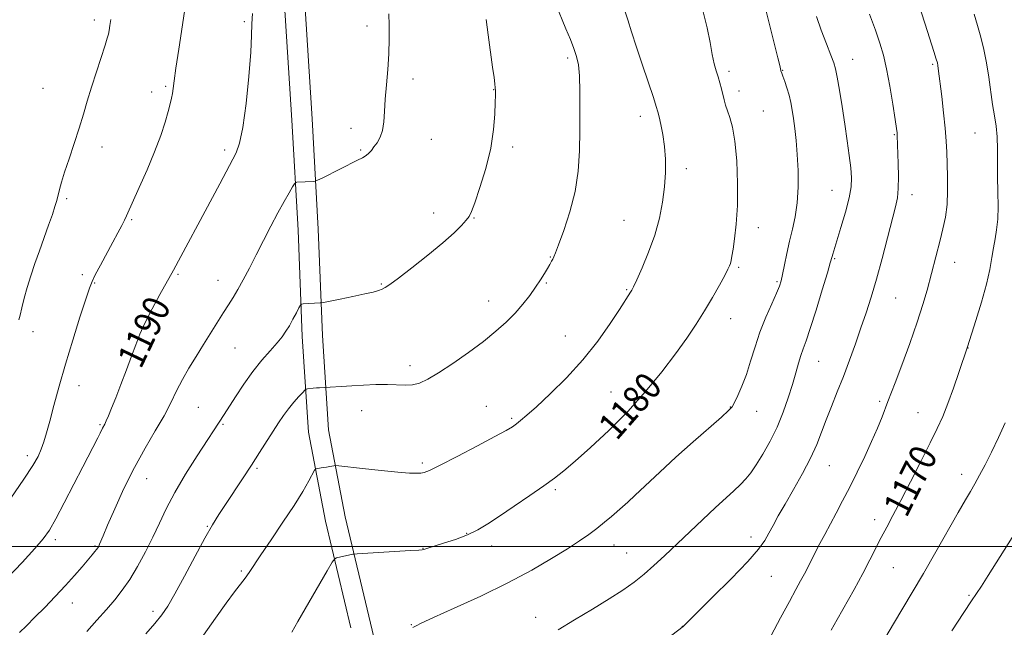
# Model space of a CAD drawing. Extents: x 2159800 to 2162700, y 354800 to 357700.
# Drawn here: x 2160601 to 2160894, y 356476 to 356656 of the extents above; entities that cross this region are included whole.
import ezdxf

# ---------------------------------------------------------------- set-up
doc = ezdxf.new("R2010")
doc.units = 0
doc.header["$MEASUREMENT"] = 0
for name, color, linetype, lineweight in [('32000', 7, 'Continuous', 0), ('DTM HARD BREAKLINE', 7, 'Continuous', 0), ('DTM SPOT ELEVATION', 2, 'Continuous', 13), ('INDEX CONTOUR', 41, 'Continuous', 13), ('INDEX CONTOUR LABEL', 244, 'Continuous', 0), ('INTERMEDIATE CONTOUR', 44, 'Continuous', 0)]:
    doc.layers.add(name, color=color, linetype=linetype, lineweight=lineweight)
doc.styles.add('Style-ITALICS', font='ITALICS.shx')

msp = doc.modelspace()

# ---------------------------------------------------------------- linework, layer by layer
at = {"layer": '32000', "flags": 128}
msp.add_lwpolyline([(2160000, 356500), (2162500, 356500)], dxfattribs=at)
at = {"layer": 'DTM HARD BREAKLINE'}
for points in [[(2160715.15, 356436.56, 1175.52), (2160705.51, 356477.31, 1178.4), (2160697.95, 356508.83, 1180.86), (2160693.02, 356534.69, 1182.79), (2160691.22, 356562.68, 1185.48), (2160689.94, 356594.25, 1187.18), (2160688.14, 356626.97, 1189.07), (2160685.83, 356663.03, 1189.07), (2160680.38, 356702.28, 1189.45), (2160676.36, 356728.5, 1189.36), (2160669.15, 356754.65, 1189.03), (2160662.07, 356781.43, 1188.13), (2160652.5, 356823.53, 1185.58), (2160645.38, 356854.81, 1183.93), (2160638.73, 356878.16, 1182.65), (2160631.04, 356905.8, 1181.8), (2160621.18, 356933.06, 1180.34), (2160609.71, 356961.44, 1179.01), (2160596.19, 356986.98, 1177.93)], [(2160699.67, 356475.92, 1178.4), (2160692.08, 356507.57, 1180.86), (2160687.06, 356533.93, 1182.79), (2160685.23, 356562.37, 1185.48), (2160683.95, 356593.96, 1187.18), (2160682.15, 356626.61, 1189.07), (2160679.86, 356662.42, 1189.07), (2160674.44, 356701.41, 1189.45), (2160670.48, 356727.24, 1189.36), (2160663.36, 356753.09, 1189.03), (2160656.24, 356780, 1188.13), (2160646.65, 356822.2, 1185.58), (2160639.57, 356853.32, 1183.93), (2160632.95, 356876.53, 1182.65), (2160625.32, 356903.97, 1181.8), (2160615.58, 356930.91, 1180.34), (2160604.26, 356958.91, 1179.01), (2160590.82, 356984.3, 1177.93)]]:
    msp.add_polyline3d(points, dxfattribs=at)
at = {"layer": 'DTM SPOT ELEVATION'}
for p in [(2160623.42, 356656.35, 1194.45), (2160668.05, 356655.86, 1190.19), (2160704.4, 356654.5, 1188.44), (2160764.11, 356645.04, 1184.31), (2160848.75, 356644.66, 1175.28), (2160811.99, 356641.1, 1179.65), (2160827.97, 356641.4, 1177.93), (2160872.48, 356643.14, 1172.21), (2160718.07, 356638.81, 1187.58), (2160608.23, 356636.06, 1195.11), (2160640.45, 356634.93, 1192.55), (2160644.62, 356636.6, 1192.22), (2160742.11, 356635.64, 1186.04), (2160814.98, 356635.21, 1179.51), (2160822.15, 356629.32, 1179.15), (2160785.68, 356627.69, 1182.54), (2160699.67, 356624.15, 1188.48), (2160723.57, 356620.86, 1187.33), (2160861.13, 356622.33, 1174.12), (2160885.06, 356622.81, 1170.83), (2160625.75, 356618.66, 1193.36), (2160662.13, 356617.76, 1190.35), (2160702.61, 356617.71, 1188.14), (2160747.73, 356618.66, 1185.61), (2160799.33, 356612.22, 1181.56), (2160842.62, 356605.8, 1176.86), (2160615.27, 356603.32, 1193.74), (2160866.37, 356604.43, 1173.46), (2160634.58, 356597.02, 1191.82), (2160724.23, 356599.08, 1186.57), (2160736.22, 356597.59, 1185.92), (2160780.83, 356596.81, 1182.91), (2160820.66, 356594.71, 1179.43), (2160758.92, 356585.96, 1184.07), (2160843.4, 356585.47, 1175.86), (2160814.85, 356582.94, 1179.78), (2160879.05, 356584.37, 1171.25), (2160619.86, 356580.68, 1192.35), (2160648.26, 356580.81, 1189.82), (2160623.56, 356578.26, 1191.89), (2160660.17, 356579.06, 1188.72), (2160708.69, 356578, 1186.11), (2160757.72, 356578.26, 1183.88), (2160781.6, 356576.25, 1182.13), (2160826.29, 356578.63, 1178.19), (2160861.54, 356573.77, 1173.07), (2160740.59, 356572.94, 1184.64), (2160812.45, 356567.68, 1179.3), (2160605.18, 356563.81, 1193.32), (2160641.21, 356561.66, 1189.5), (2160763.39, 356562.56, 1182.86), (2160665.21, 356558.95, 1187.06), (2160882.98, 356558.94, 1169.97), (2160717.23, 356553.72, 1184.48), (2160838.65, 356554.96, 1175.17), (2160618.87, 356547.73, 1191.33), (2160776.89, 356545.91, 1180.95), (2160654.38, 356541.32, 1187), (2160739.85, 356541.68, 1182.88), (2160812.38, 356541.47, 1178.06), (2160856.71, 356543.11, 1172.29), (2160702.88, 356540.31, 1183.27), (2160783.74, 356538.32, 1179.79), (2160820.23, 356540.12, 1177.23), (2160868.1, 356539.8, 1170.84), (2160625.15, 356536.22, 1190.17), (2160661.7, 356536.29, 1185.82), (2160747.38, 356538.1, 1182.23), (2160603.54, 356526.97, 1192.46), (2160720.88, 356524.78, 1182.27), (2160841.78, 356524, 1173.15), (2160671.79, 356523.19, 1183.75), (2160881.11, 356521.5, 1168.56), (2160638.96, 356520.17, 1187.19), (2160760.37, 356516.91, 1179.73), (2160657.01, 356505.97, 1184.11), (2160855.22, 356507.98, 1170.51), (2160734.03, 356503.96, 1180.12), (2160611.85, 356502.02, 1189.61), (2160623.66, 356500.14, 1188.15), (2160741.47, 356500.18, 1179.41), (2160777.83, 356500.47, 1177.3), (2160818.5, 356502.81, 1174.56), (2160721.09, 356499.52, 1180.04), (2160781.61, 356498.06, 1176.88), (2160667.07, 356492.75, 1182.23), (2160860.85, 356493.71, 1169.08), (2160824.61, 356491.15, 1173.09), (2160883.28, 356485.55, 1166.18), (2160616.95, 356483.22, 1187.32), (2160640.91, 356480.8, 1184.42), (2160717.6, 356476.84, 1178.08), (2160754.52, 356479.05, 1176.62), (2160798.14, 356476.34, 1174.02)]:
    msp.add_point(p, dxfattribs=at)
at = {"layer": 'INDEX CONTOUR'}
for points in [[(2160597.514, 356490.599, 1190), (2160602.027, 356495.325, 1190), (2160605.75, 356499.398, 1190), (2160608.259, 356502.325, 1190), (2160610.081, 356504.891, 1190), (2160611.982, 356508.196, 1190), (2160614.516, 356512.973, 1190), (2160617.373, 356518.494, 1190), (2160620.03, 356523.662, 1190), (2160624.525, 356532.313, 1190), (2160625.18, 356533.627, 1190), (2160625.916, 356535.149, 1190), (2160626.542, 356536.338, 1190), (2160627.005, 356537.326, 1190), (2160627.659, 356538.856, 1190), (2160628.566, 356541.09, 1190), (2160629.786, 356544.176, 1190), (2160631.331, 356548.13, 1190), (2160632.995, 356552.461, 1190), (2160634.528, 356556.538, 1190), (2160635.777, 356559.941, 1190), (2160636.998, 356563.062, 1190), (2160638.548, 356566.496, 1190), (2160640.64, 356570.604, 1190), (2160642.907, 356574.807, 1190), (2160646.924, 356582.088, 1190), (2160658.522, 356603.603, 1190), (2160660.724, 356607.715, 1190), (2160663.571, 356613.143, 1190), (2160664.578, 356615.027, 1190), (2160665.571, 356616.942, 1190), (2160666.573, 356619.761, 1190), (2160667.566, 356624.458, 1190), (2160668.519, 356631.535, 1190), (2160669.335, 356639.6, 1190), (2160669.904, 356646.791, 1190), (2160670.167, 356651.754, 1190), (2160670.271, 356655.18, 1190), (2160670.419, 356658.27, 1190)], [(2160682.079, 356474.64, 1180), (2160683.918, 356477.735, 1180), (2160692.606, 356492.812, 1180), (2160694.127, 356495.416, 1180), (2160694.843, 356496.409, 1180), (2160695.37, 356496.642, 1180), (2160700.253, 356497.73, 1180), (2160700.616, 356497.794, 1180), (2160701.574, 356497.865, 1180), (2160717.409, 356498.797, 1180), (2160719.841, 356498.953, 1180), (2160720.846, 356499.045, 1180), (2160721.195, 356499.128, 1180), (2160721.597, 356499.267, 1180), (2160722.505, 356499.557, 1180), (2160727.218, 356500.981, 1180), (2160730.758, 356502.131, 1180), (2160734.278, 356503.465, 1180), (2160737.332, 356504.946, 1180), (2160740.308, 356506.736, 1180), (2160743.799, 356509.05, 1180), (2160748.167, 356511.979, 1180), (2160752.836, 356515.136, 1180), (2160757.004, 356518.011, 1180), (2160760.155, 356520.299, 1180), (2160762.93, 356522.512, 1180), (2160766.262, 356525.367, 1180), (2160770.824, 356529.402, 1180), (2160776.247, 356534.432, 1180), (2160781.898, 356540.091, 1180), (2160787.231, 356546.016, 1180), (2160792.021, 356551.844, 1180), (2160796.129, 356557.212, 1180), (2160799.48, 356561.871, 1180), (2160802.262, 356566.026, 1180), (2160804.73, 356569.993, 1180), (2160807.06, 356573.961, 1180), (2160809.122, 356577.611, 1180), (2160810.704, 356580.495, 1180), (2160811.67, 356582.315, 1180), (2160812.168, 356583.365, 1180), (2160812.417, 356584.089, 1180), (2160812.614, 356584.911, 1180), (2160812.849, 356586.187, 1180), (2160813.19, 356588.258, 1180), (2160813.664, 356591.409, 1180), (2160814.146, 356595.726, 1180), (2160814.474, 356601.238, 1180), (2160814.514, 356607.798, 1180), (2160814.268, 356614.53, 1180), (2160813.766, 356620.378, 1180), (2160813.06, 356624.555, 1180), (2160812.273, 356627.359, 1180), (2160811.55, 356629.357, 1180), (2160810.997, 356631.043, 1180), (2160810.564, 356632.614, 1180), (2160809.739, 356635.88, 1180), (2160809.264, 356637.643, 1180), (2160808.747, 356639.433, 1180), (2160808.195, 356641.253, 1180), (2160807.616, 356643.359, 1180), (2160807.023, 356646.064, 1180), (2160806.389, 356649.618, 1180), (2160805.537, 356654.008, 1180), (2160804.251, 356659.154, 1180)], [(2160842.306, 356475.172, 1170), (2160844.079, 356478.348, 1170), (2160849.141, 356487.298, 1170), (2160851.72, 356491.973, 1170), (2160853.859, 356496.031, 1170), (2160857.24, 356502.7, 1170), (2160858.857, 356505.789, 1170), (2160860.706, 356509.272, 1170), (2160863.014, 356513.669, 1170), (2160865.884, 356519.25, 1170), (2160868.946, 356525.279, 1170), (2160871.707, 356530.77, 1170), (2160873.815, 356535.044, 1170), (2160875.47, 356538.656, 1170), (2160877.011, 356542.471, 1170), (2160878.672, 356547.047, 1170), (2160880.278, 356551.717, 1170), (2160882.841, 356559.338, 1170), (2160885.319, 356567.139, 1170), (2160886.965, 356572.533, 1170), (2160888.448, 356577.875, 1170), (2160889.444, 356582.28, 1170), (2160890.067, 356585.804, 1170), (2160890.543, 356588.733, 1170), (2160891.038, 356591.368, 1170), (2160891.499, 356594.066, 1170), (2160891.814, 356597.196, 1170), (2160891.912, 356601.012, 1170), (2160891.87, 356605.302, 1170), (2160891.804, 356609.733, 1170), (2160891.795, 356614.016, 1170), (2160891.773, 356618.014, 1170), (2160891.638, 356621.623, 1170), (2160891.316, 356624.824, 1170), (2160890.85, 356627.915, 1170), (2160890.315, 356631.269, 1170), (2160889.172, 356639.354, 1170), (2160888.488, 356643.568, 1170), (2160887.685, 356647.532, 1170), (2160886.783, 356651.233, 1170), (2160885.825, 356654.711, 1170), (2160884.832, 356658.017, 1170)]]:
    msp.add_polyline3d(points, dxfattribs=at)
at = {"layer": 'INTERMEDIATE CONTOUR'}
for points in [[(2160638.709, 356474.074, 1184), (2160641.441, 356477.194, 1184), (2160643.47, 356479.718, 1184), (2160645.235, 356482.346, 1184), (2160647.341, 356485.995, 1184), (2160650.189, 356491.221, 1184), (2160653.378, 356497.142, 1184), (2160656.308, 356502.518, 1184), (2160658.557, 356506.461, 1184), (2160660.422, 356509.492, 1184), (2160662.379, 356512.483, 1184), (2160667.455, 356520.136, 1184), (2160670.124, 356524.199, 1184), (2160672.544, 356527.945, 1184), (2160678.134, 356536.724, 1184), (2160679.612, 356538.924, 1184), (2160681.107, 356540.946, 1184), (2160682.695, 356542.864, 1184), (2160684.191, 356544.537, 1184), (2160685.342, 356545.772, 1184), (2160685.992, 356546.444, 1184), (2160686.366, 356546.708, 1184), (2160686.783, 356546.792, 1184), (2160688.414, 356546.99, 1184), (2160689.418, 356547.094, 1184), (2160690.369, 356547.173, 1184), (2160699.977, 356547.746, 1184), (2160703.442, 356547.937, 1184), (2160707.104, 356548.086, 1184), (2160710.534, 356548.122, 1184), (2160715.8, 356547.926, 1184), (2160717.941, 356548.041, 1184), (2160720.06, 356548.56, 1184), (2160722.524, 356549.673, 1184), (2160725.735, 356551.573, 1184), (2160729.912, 356554.34, 1184), (2160734.563, 356557.616, 1184), (2160739.015, 356560.934, 1184), (2160742.742, 356563.932, 1184), (2160745.808, 356566.668, 1184), (2160748.415, 356569.304, 1184), (2160750.736, 356571.958, 1184), (2160752.789, 356574.562, 1184), (2160754.554, 356577.002, 1184), (2160756.019, 356579.177, 1184), (2160757.198, 356581.048, 1184), (2160758.112, 356582.586, 1184), (2160758.785, 356583.784, 1184), (2160759.267, 356584.688, 1184), (2160759.612, 356585.363, 1184), (2160759.91, 356585.983, 1184), (2160760.401, 356587.16, 1184), (2160761.362, 356589.617, 1184), (2160762.939, 356593.835, 1184), (2160764.752, 356599.342, 1184), (2160766.291, 356605.422, 1184), (2160767.174, 356611.496, 1184), (2160767.538, 356617.508, 1184), (2160767.647, 356623.536, 1184), (2160767.711, 356629.555, 1184), (2160767.714, 356635.136, 1184), (2160767.588, 356639.746, 1184), (2160767.269, 356643.052, 1184), (2160766.723, 356645.526, 1184), (2160765.923, 356647.841, 1184), (2160764.855, 356650.547, 1184), (2160763.547, 356653.718, 1184), (2160760.402, 356661.219, 1184)], [(2160598.607, 356514.368, 1192), (2160602.54, 356520.001, 1192), (2160605.181, 356524.037, 1192), (2160606.74, 356526.792, 1192), (2160607.697, 356528.946, 1192), (2160608.476, 356531.128, 1192), (2160609.268, 356533.777, 1192), (2160610.211, 356537.276, 1192), (2160611.422, 356541.917, 1192), (2160612.951, 356547.615, 1192), (2160614.828, 356554.191, 1192), (2160617.012, 356561.318, 1192), (2160619.175, 356568.085, 1192), (2160620.92, 356573.429, 1192), (2160621.999, 356576.677, 1192), (2160622.769, 356578.678, 1192), (2160623.738, 356580.662, 1192), (2160625.269, 356583.55, 1192), (2160628.961, 356590.389, 1192), (2160630.445, 356593.171, 1192), (2160631.565, 356595.316, 1192), (2160632.368, 356596.91, 1192), (2160632.959, 356598.153, 1192), (2160636.785, 356606.573, 1192), (2160639.111, 356611.811, 1192), (2160641.361, 356617.2, 1192), (2160643.152, 356622.016, 1192), (2160644.47, 356626.044, 1192), (2160645.391, 356629.198, 1192), (2160645.996, 356631.463, 1192), (2160646.376, 356633.109, 1192), (2160646.625, 356634.476, 1192), (2160646.843, 356635.969, 1192), (2160647.157, 356638.244, 1192), (2160647.696, 356642.021, 1192), (2160648.542, 356647.696, 1192), (2160650.51, 356660.79, 1192)], [(2160601.248, 356474.488, 1188), (2160603.302, 356476.506, 1188), (2160605.798, 356479.003, 1188), (2160608.722, 356481.968, 1188), (2160611.843, 356485.193, 1188), (2160614.877, 356488.42, 1188), (2160617.576, 356491.412, 1188), (2160619.837, 356494.012, 1188), (2160622.822, 356497.538, 1188), (2160623.619, 356498.502, 1188), (2160624.127, 356499.148, 1188), (2160624.471, 356499.642, 1188), (2160624.738, 356500.112, 1188), (2160625, 356500.676, 1188), (2160626.065, 356503.217, 1188), (2160627.385, 356506.328, 1188), (2160629.503, 356511.226, 1188), (2160632.243, 356517.258, 1188), (2160635.339, 356523.519, 1188), (2160638.526, 356529.258, 1188), (2160641.55, 356534.346, 1188), (2160644.159, 356538.806, 1188), (2160646.198, 356542.696, 1188), (2160647.901, 356546.213, 1188), (2160649.595, 356549.588, 1188), (2160651.536, 356553.007, 1188), (2160653.675, 356556.477, 1188), (2160655.887, 356559.962, 1188), (2160661.855, 356569.449, 1188), (2160663.348, 356571.78, 1188), (2160664.7, 356573.927, 1188), (2160666.1, 356576.295, 1188), (2160667.705, 356579.21, 1188), (2160669.524, 356582.671, 1188), (2160671.532, 356586.595, 1188), (2160673.686, 356590.854, 1188), (2160675.869, 356595.141, 1188), (2160677.947, 356599.103, 1188), (2160679.79, 356602.436, 1188), (2160681.294, 356605.023, 1188), (2160682.358, 356606.791, 1188), (2160682.945, 356607.731, 1188), (2160683.267, 356608.084, 1188), (2160683.602, 356608.152, 1188), (2160688.594, 356608.419, 1188), (2160689.063, 356608.474, 1188), (2160689.711, 356608.733, 1188), (2160691.093, 356609.42, 1188), (2160696.58, 356612.176, 1188), (2160701.621, 356614.677, 1188), (2160703.128, 356615.459, 1188), (2160704.191, 356616.123, 1188), (2160705.011, 356616.82, 1188), (2160705.74, 356617.636, 1188), (2160706.519, 356618.641, 1188), (2160707.433, 356619.905, 1188), (2160708.343, 356621.514, 1188), (2160709.05, 356623.555, 1188), (2160709.428, 356626.104, 1188), (2160709.618, 356629.195, 1188), (2160709.829, 356632.854, 1188), (2160710.207, 356637.057, 1188), (2160710.644, 356641.601, 1188), (2160710.971, 356646.241, 1188), (2160711.063, 356650.723, 1188), (2160710.996, 356654.792, 1188), (2160710.891, 356658.187, 1188)], [(2160655.915, 356473.671, 1182), (2160659.446, 356478.707, 1182), (2160662.643, 356483.226, 1182), (2160665.088, 356486.525, 1182), (2160668.235, 356490.587, 1182), (2160669.423, 356492.273, 1182), (2160672.949, 356497.567, 1182), (2160675.989, 356502.037, 1182), (2160679.486, 356507.206, 1182), (2160682.781, 356512.217, 1182), (2160685.341, 356516.361, 1182), (2160687.139, 356519.483, 1182), (2160688.888, 356522.678, 1182), (2160689.258, 356523.104, 1182), (2160689.702, 356523.215, 1182), (2160691.428, 356523.446, 1182), (2160692.449, 356523.6, 1182), (2160693.366, 356523.76, 1182), (2160694.638, 356524.019, 1182), (2160695.052, 356524.065, 1182), (2160696.083, 356523.984, 1182), (2160703.143, 356523.209, 1182), (2160708.63, 356522.621, 1182), (2160713.65, 356522.122, 1182), (2160717.103, 356521.844, 1182), (2160719.191, 356521.76, 1182), (2160720.44, 356521.796, 1182), (2160721.444, 356521.964, 1182), (2160723.047, 356522.601, 1182), (2160726.159, 356524.127, 1182), (2160731.275, 356526.753, 1182), (2160737.237, 356529.865, 1182), (2160742.468, 356532.638, 1182), (2160745.792, 356534.464, 1182), (2160747.636, 356535.573, 1182), (2160748.818, 356536.415, 1182), (2160750.094, 356537.422, 1182), (2160751.949, 356538.998, 1182), (2160754.796, 356541.538, 1182), (2160758.872, 356545.307, 1182), (2160763.696, 356550.065, 1182), (2160768.606, 356555.444, 1182), (2160773.024, 356561.032, 1182), (2160776.7, 356566.238, 1182), (2160779.468, 356570.425, 1182), (2160782.765, 356575.492, 1182), (2160783.125, 356576.098, 1182), (2160783.628, 356577.111, 1182), (2160784.582, 356579.186, 1182), (2160786.176, 356582.755, 1182), (2160788.104, 356587.401, 1182), (2160789.937, 356592.487, 1182), (2160791.332, 356597.483, 1182), (2160792.279, 356602.259, 1182), (2160792.854, 356606.789, 1182), (2160793.122, 356611.054, 1182), (2160793.109, 356615.058, 1182), (2160792.835, 356618.815, 1182), (2160792.339, 356622.296, 1182), (2160791.753, 356625.299, 1182), (2160791.234, 356627.579, 1182), (2160790.858, 356629.103, 1182), (2160790.395, 356630.667, 1182), (2160789.532, 356633.276, 1182), (2160786.271, 356642.948, 1182), (2160784.496, 356648.292, 1182), (2160783.042, 356652.787, 1182), (2160781.913, 356656.338, 1182), (2160781.042, 356659.032, 1182)], [(2160718.083, 356475.956, 1178), (2160719.013, 356476.509, 1178), (2160720.575, 356477.274, 1178), (2160724.165, 356478.917, 1178), (2160730.383, 356481.711, 1178), (2160738.222, 356485.311, 1178), (2160746.275, 356489.222, 1178), (2160753.37, 356493.006, 1178), (2160759.274, 356496.441, 1178), (2160763.989, 356499.367, 1178), (2160767.583, 356501.693, 1178), (2160770.373, 356503.611, 1178), (2160772.743, 356505.386, 1178), (2160774.991, 356507.206, 1178), (2160777.074, 356508.978, 1178), (2160780.349, 356511.817, 1178), (2160781.934, 356513.221, 1178), (2160784.141, 356515.25, 1178), (2160791.478, 356522.126, 1178), (2160796.244, 356526.505, 1178), (2160801.332, 356531.06, 1178), (2160809.754, 356538.461, 1178), (2160811.854, 356540.353, 1178), (2160812.886, 356541.514, 1178), (2160813.602, 356542.778, 1178), (2160814.598, 356544.815, 1178), (2160815.847, 356547.637, 1178), (2160817.165, 356551.089, 1178), (2160818.424, 356555.02, 1178), (2160819.719, 356559.276, 1178), (2160821.199, 356563.703, 1178), (2160822.934, 356568.102, 1178), (2160824.679, 356572.09, 1178), (2160826.109, 356575.238, 1178), (2160826.998, 356577.32, 1178), (2160827.516, 356578.918, 1178), (2160827.931, 356580.817, 1178), (2160828.458, 356583.599, 1178), (2160829.134, 356587.033, 1178), (2160829.939, 356590.684, 1178), (2160830.834, 356594.245, 1178), (2160831.672, 356597.912, 1178), (2160832.286, 356602.007, 1178), (2160832.548, 356606.717, 1178), (2160832.512, 356611.691, 1178), (2160832.277, 356616.44, 1178), (2160831.931, 356620.571, 1178), (2160831.53, 356624.078, 1178), (2160831.122, 356627.046, 1178), (2160830.735, 356629.578, 1178), (2160830.323, 356631.834, 1178), (2160829.819, 356633.99, 1178), (2160829.192, 356636.148, 1178), (2160828.541, 356638.118, 1178), (2160827.999, 356639.639, 1178), (2160827.664, 356640.529, 1178), (2160827.378, 356641.209, 1178), (2160827.347, 356641.324, 1178), (2160827.278, 356641.784, 1178), (2160827.062, 356642.787, 1178), (2160826.502, 356645.121, 1178), (2160822.947, 356659.382, 1178)], [(2160789.953, 356469.891, 1174), (2160798.369, 356476.264, 1174), (2160798.602, 356476.503, 1174), (2160799.658, 356477.558, 1174), (2160807.035, 356484.842, 1174), (2160812.633, 356490.445, 1174), (2160817.6, 356495.609, 1174), (2160820.795, 356499.285, 1174), (2160822.611, 356501.829, 1174), (2160823.814, 356503.949, 1174), (2160825.07, 356506.27, 1174), (2160826.631, 356509.091, 1174), (2160828.642, 356512.631, 1174), (2160831.154, 356516.98, 1174), (2160833.827, 356521.714, 1174), (2160836.228, 356526.281, 1174), (2160838.048, 356530.285, 1174), (2160839.482, 356533.935, 1174), (2160840.855, 356537.603, 1174), (2160842.42, 356541.584, 1174), (2160844.155, 356545.902, 1174), (2160845.969, 356550.51, 1174), (2160847.779, 356555.332, 1174), (2160849.531, 356560.204, 1174), (2160851.182, 356564.929, 1174), (2160852.711, 356569.429, 1174), (2160854.202, 356574.081, 1174), (2160855.763, 356579.381, 1174), (2160857.449, 356585.564, 1174), (2160861.442, 356600.832, 1174), (2160862.012, 356603.533, 1174), (2160862.28, 356606.305, 1174), (2160862.334, 356609.879, 1174), (2160862.264, 356613.777, 1174), (2160861.99, 356622.018, 1174), (2160861.927, 356622.797, 1174), (2160861.746, 356624.138, 1174), (2160861.337, 356626.821, 1174), (2160860.632, 356631.297, 1174), (2160859.732, 356636.707, 1174), (2160858.78, 356641.863, 1174), (2160857.862, 356645.927, 1174), (2160856.832, 356649.439, 1174), (2160855.488, 356653.295, 1174), (2160853.727, 356658.069, 1174)], [(2160824.473, 356473.585, 1172), (2160827.324, 356478.854, 1172), (2160829.916, 356483.681, 1172), (2160831.86, 356487.253, 1172), (2160833.276, 356489.828, 1172), (2160834.411, 356491.935, 1172), (2160835.48, 356494.019, 1172), (2160837.723, 356498.494, 1172), (2160838.996, 356500.955, 1172), (2160840.415, 356503.635, 1172), (2160843.78, 356509.904, 1172), (2160845.736, 356513.586, 1172), (2160847.855, 356517.672, 1172), (2160850.097, 356522.136, 1172), (2160852.319, 356526.732, 1172), (2160854.359, 356531.155, 1172), (2160856.077, 356535.134, 1172), (2160857.447, 356538.502, 1172), (2160859.219, 356543.065, 1172), (2160861.317, 356548.576, 1172), (2160863.331, 356553.901, 1172), (2160865.708, 356560.324, 1172), (2160867.932, 356566.616, 1172), (2160869.606, 356571.831, 1172), (2160870.833, 356576.134, 1172), (2160874.682, 356590.929, 1172), (2160875.549, 356594.36, 1172), (2160876.275, 356597.831, 1172), (2160876.761, 356601.549, 1172), (2160876.946, 356605.623, 1172), (2160876.917, 356609.787, 1172), (2160876.8, 356613.673, 1172), (2160876.684, 356617.076, 1172), (2160876.519, 356620.399, 1172), (2160876.223, 356624.206, 1172), (2160875.746, 356628.818, 1172), (2160875.189, 356633.599, 1172), (2160874.162, 356641.972, 1172), (2160874.038, 356642.869, 1172), (2160873.903, 356643.566, 1172), (2160873.58, 356644.706, 1172), (2160872.869, 356646.969, 1172), (2160870.274, 356655.053, 1172), (2160869.074, 356658.753, 1172)], [(2160601.04, 356567.29, 1194), (2160601.367, 356568.716, 1194), (2160601.893, 356570.907, 1194), (2160602.615, 356573.733, 1194), (2160603.515, 356576.96, 1194), (2160604.575, 356580.397, 1194), (2160605.778, 356584.007, 1194), (2160607.106, 356587.794, 1194), (2160609.865, 356595.414, 1194), (2160610.982, 356598.57, 1194), (2160611.752, 356600.916, 1194), (2160612.265, 356602.696, 1194), (2160613.096, 356605.998, 1194), (2160613.699, 356608.201, 1194), (2160614.616, 356611.198, 1194), (2160615.923, 356615.16, 1194), (2160617.44, 356619.678, 1194), (2160618.918, 356624.2, 1194), (2160620.184, 356628.327, 1194), (2160621.35, 356632.279, 1194), (2160622.6, 356636.43, 1194), (2160624.039, 356640.97, 1194), (2160626.619, 356648.84, 1194), (2160627.292, 356650.949, 1194), (2160627.623, 356652.163, 1194), (2160627.826, 356653.213, 1194), (2160628.064, 356654.669, 1194), (2160628.298, 356656.466, 1194)], [(2160621.171, 356474.831, 1186), (2160624.209, 356478.157, 1186), (2160627.089, 356481.375, 1186), (2160629.557, 356484.235, 1186), (2160631.761, 356487.039, 1186), (2160633.946, 356490.222, 1186), (2160636.286, 356494.089, 1186), (2160638.657, 356498.399, 1186), (2160640.862, 356502.774, 1186), (2160642.806, 356506.967, 1186), (2160644.814, 356511.25, 1186), (2160647.309, 356516.025, 1186), (2160650.534, 356521.474, 1186), (2160653.965, 356526.907, 1186), (2160662.002, 356539.262, 1186), (2160665.351, 356544.462, 1186), (2160667.847, 356548.188, 1186), (2160670.565, 356551.963, 1186), (2160673.249, 356555.315, 1186), (2160675.701, 356558.148, 1186), (2160677.734, 356560.461, 1186), (2160679.236, 356562.3, 1186), (2160680.372, 356563.909, 1186), (2160681.385, 356565.579, 1186), (2160682.448, 356567.491, 1186), (2160683.456, 356569.379, 1186), (2160684.233, 356570.869, 1186), (2160684.685, 356571.689, 1186), (2160685.021, 356572, 1186), (2160685.531, 356572.069, 1186), (2160690.523, 356572.322, 1186), (2160690.829, 356572.351, 1186), (2160691.549, 356572.484, 1186), (2160696.428, 356573.468, 1186), (2160700.242, 356574.251, 1186), (2160703.776, 356575.001, 1186), (2160706.285, 356575.576, 1186), (2160707.899, 356576.015, 1186), (2160708.964, 356576.399, 1186), (2160709.88, 356576.87, 1186), (2160711.261, 356577.819, 1186), (2160713.773, 356579.701, 1186), (2160717.795, 356582.772, 1186), (2160722.559, 356586.496, 1186), (2160727.011, 356590.139, 1186), (2160730.318, 356593.103, 1186), (2160732.531, 356595.33, 1186), (2160733.924, 356596.894, 1186), (2160734.791, 356598.01, 1186), (2160735.515, 356599.443, 1186), (2160736.501, 356602.096, 1186), (2160738.009, 356606.571, 1186), (2160739.724, 356612.263, 1186), (2160741.19, 356618.268, 1186), (2160742.062, 356623.781, 1186), (2160742.447, 356628.413, 1186), (2160742.567, 356631.876, 1186), (2160742.606, 356634.026, 1186), (2160742.598, 356635.284, 1186), (2160742.54, 356636.217, 1186), (2160742.419, 356637.376, 1186), (2160742.181, 356639.26, 1186), (2160741.76, 356642.354, 1186), (2160740.435, 356651.955, 1186), (2160739.845, 356656.459, 1186)], [(2160761.194, 356475.331, 1176), (2160766.129, 356478.243, 1176), (2160771.46, 356481.416, 1176), (2160776.432, 356484.452, 1176), (2160780.476, 356487.069, 1176), (2160783.787, 356489.42, 1176), (2160786.749, 356491.769, 1176), (2160789.709, 356494.347, 1176), (2160792.854, 356497.257, 1176), (2160804.205, 356508.046, 1176), (2160807.884, 356511.488, 1176), (2160813.415, 356516.538, 1176), (2160815.382, 356518.397, 1176), (2160816.978, 356520.076, 1176), (2160818.45, 356521.916, 1176), (2160820.073, 356524.284, 1176), (2160822.037, 356527.451, 1176), (2160824.181, 356531.27, 1176), (2160826.261, 356535.492, 1176), (2160828.075, 356539.871, 1176), (2160829.595, 356544.16, 1176), (2160830.837, 356548.117, 1176), (2160831.83, 356551.542, 1176), (2160832.637, 356554.413, 1176), (2160833.337, 356556.752, 1176), (2160834.026, 356558.727, 1176), (2160834.888, 356561.091, 1176), (2160836.129, 356564.739, 1176), (2160837.842, 356570.159, 1176), (2160839.687, 356576.189, 1176), (2160841.208, 356581.256, 1176), (2160842.077, 356584.2, 1176), (2160842.616, 356586.117, 1176), (2160842.829, 356586.835, 1176), (2160844.05, 356590.758, 1176), (2160845.26, 356594.681, 1176), (2160846.603, 356599.258, 1176), (2160847.705, 356603.52, 1176), (2160848.278, 356606.777, 1176), (2160848.379, 356609.487, 1176), (2160848.151, 356612.392, 1176), (2160847.718, 356616.073, 1176), (2160847.13, 356620.487, 1176), (2160846.412, 356625.427, 1176), (2160845.61, 356630.615, 1176), (2160844.817, 356635.467, 1176), (2160844.145, 356639.324, 1176), (2160843.64, 356641.806, 1176), (2160843.1, 356643.651, 1176), (2160842.263, 356645.884, 1176), (2160840.963, 356649.237, 1176), (2160839.418, 356653.308, 1176), (2160837.95, 356657.407, 1176)], [(2160858.582, 356473.233, 1168), (2160860.874, 356477.094, 1168), (2160866.448, 356486.329, 1168), (2160869.797, 356492.016, 1168), (2160873.461, 356498.418, 1168), (2160880.072, 356510.129, 1168), (2160882.216, 356513.836, 1168), (2160883.731, 356516.399, 1168), (2160885.021, 356518.614, 1168), (2160886.43, 356521.164, 1168), (2160888.055, 356524.271, 1168), (2160889.934, 356528.043, 1168), (2160892.037, 356532.432, 1168), (2160894.076, 356536.776, 1168)], [(2160878.177, 356474.971, 1166), (2160881.77, 356480.466, 1166), (2160884.061, 356483.916, 1166), (2160885.529, 356486.097, 1166), (2160886.977, 356488.288, 1166), (2160888.996, 356491.43, 1166), (2160897.312, 356504.556, 1166)]]:
    msp.add_polyline3d(points, dxfattribs=at)

# ---------------------------------------------------------------- texts
at = {"layer": 'INDEX CONTOUR LABEL', "style": 'Style-ITALICS', "width": 0.875}
for s, rotation, p in [('1190', 64.4, (2160637.245, 356552.441, 1190)), ('1180', 48.8, (2160778.626, 356531.212, 1180)), ('1170', 63.3, (2160864.698, 356508.271, 1170))]:
    msp.add_text(s, height=8, rotation=rotation, dxfattribs=at).set_placement(p)

doc.saveas('drawing.dxf')
